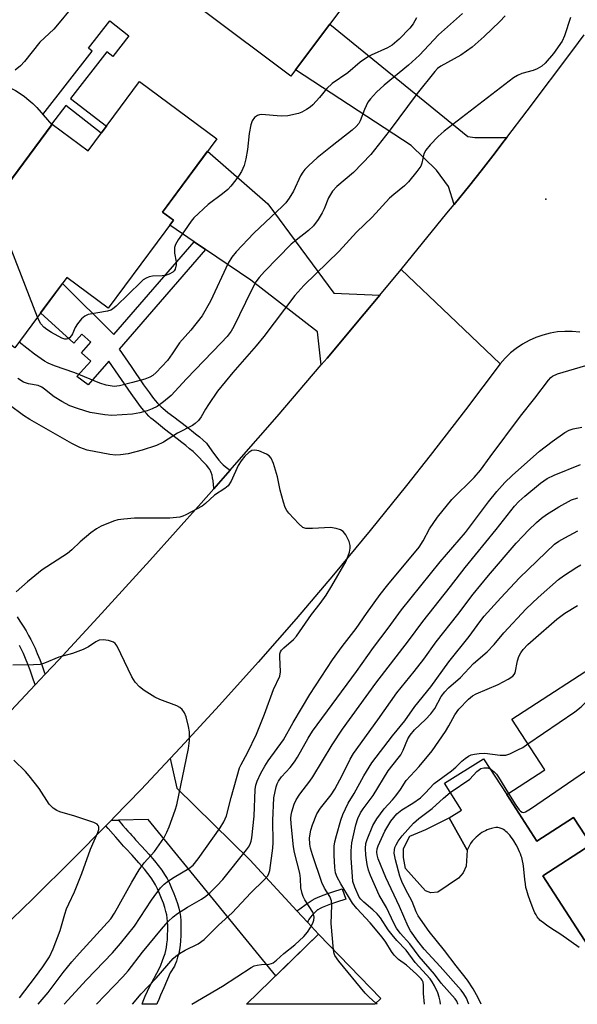
# Model space of a CAD drawing. Units: inches. Extents: x 1249762 to 1255762, y 481456 to 485456.
# Drawn here: x 1251137 to 1251280, y 481456 to 481709 of the extents above; entities that cross this region are included whole.
import ezdxf

# ---------------------------------------------------------------- set-up
doc = ezdxf.new("R2010")
doc.units = ezdxf.units.IN
doc.header["$MEASUREMENT"] = 0
for name, color, linetype in [('BLDG-Footprint', 5, 'Continuous'), ('CULTRL-Pad', 6, 'Continuous'), ('ELEV-Spot Elevation', 7, 'Continuous'), ('TRANS-Driveway', 251, 'Continuous'), ('TRANS-Non Street Sidewalk', 7, 'Continuous'), ('TRANS-Road', 130, 'Continuous'), ('Undefined', 1, 'Continuous')]:
    doc.layers.add(name, color=color, linetype=linetype)

msp = doc.modelspace()

# ---------------------------------------------------------------- linework, layer by layer
at = {"layer": 'BLDG-Footprint'}
for points, elevation in [([(1251224.87, 481775.98), (1251251.9, 481755.78), (1251206.4, 481694.9), (1251183.79, 481711.79), (1251195.5, 481727.46), (1251192.04, 481730.05), (1251209.58, 481753.51), (1251203.54, 481758.02), (1251211.68, 481768.91), (1251216.75, 481765.12)], 275.6), ([(1251187.33, 481678.79), (1251173.37, 481659.97), (1251176.21, 481657.87), (1251159.42, 481635.22), (1251148.79, 481643.1), (1251135.38, 481625), (1251114.09, 481640.78), (1251145.03, 481682.52), (1251154.25, 481675.69), (1251167.47, 481693.52)], 274.22), ([(1251288.29, 481545.83), (1251302.55, 481523.8), (1251305.68, 481525.83), (1251324.36, 481496.98), (1251315.74, 481491.4), (1251328.46, 481471.73), (1251305.39, 481456.8), (1251293.06, 481475.83), (1251283.72, 481469.78), (1251271.13, 481489.23), (1251283.55, 481497.27), (1251279.03, 481504.24), (1251269.62, 481498.15), (1251261.86, 481510.13), (1251271.64, 481516.46), (1251263.16, 481529.56)], 285.22), ([(1251229.5, 481457.7), (1251227.94, 481456.19), (1251194.95, 481456.2), (1251213.48, 481474.2)], 272.26)]:
    msp.add_lwpolyline(points, close=True, dxfattribs=dict(at, elevation=elevation))
at = {"layer": 'CULTRL-Pad'}
for points in [[(1251144.94, 481682.4), (1251118.37, 481646.56), (1251110.02, 481679.33), (1251123.59, 481694.54), (1251124.99, 481694.48), (1251126.38, 481694.34), (1251127.76, 481694.12), (1251129.12, 481693.82), (1251130.47, 481693.44), (1251131.79, 481692.99), (1251133.09, 481692.46), (1251134.35, 481691.86), (1251135.58, 481691.19), (1251136.76, 481690.45), (1251137.91, 481689.64), (1251139, 481688.77), (1251140.04, 481687.84), (1251141.03, 481686.84), (1251141.06, 481686.81)], [(1251244.12, 481485.03), (1251242.32, 481484.89), (1251241.02, 481485.4), (1251235.88, 481491.14), (1251235.32, 481493.99), (1251235.35, 481496.24), (1251237, 481499.44), (1251241.1, 481501.16), (1251247.05, 481504.17), (1251251.67, 481495.8), (1251251.47, 481491.76), (1251250.69, 481489.98), (1251249.48, 481488.64)]]:
    msp.add_lwpolyline(points, close=True, dxfattribs=at)
at = {"layer": 'ELEV-Spot Elevation'}
msp.add_point((1251271.9, 481663.29, 267.49), dxfattribs=at)
at = {"layer": 'TRANS-Driveway'}
for points in [[(1251261.9, 481679.15), (1251261.23, 481678.27), (1251258.26, 481674.4), (1251255.29, 481670.53), (1251252.37, 481666.89), (1251248.38, 481661.94), (1251246.9, 481666.55), (1251243.78, 481670.74), (1251237.28, 481677.06), (1251207.6, 481696.5), (1251216.41, 481708.29), (1251251.91, 481679.39), (1251253.64, 481679.15)], [(1251229.23, 481638.61), (1251225.23, 481633.77), (1251215.67, 481622.42), (1251214.16, 481620.65), (1251213.24, 481629.17), (1251196.11, 481642.4), (1251184.41, 481650.35), (1251181.51, 481652.31), (1251175.24, 481656.56), (1251176.21, 481657.87), (1251173.37, 481659.97), (1251184.97, 481675.61), (1251200.43, 481662.11), (1251217.41, 481639.06)], [(1251207.94, 481480.2), (1251210.62, 481477.29), (1251213.48, 481474.2), (1251202.52, 481463.55), (1251169.66, 481503.71), (1251162.03, 481503.54), (1251160.16, 481503.5), (1251160.99, 481504.33), (1251167.85, 481511.45), (1251175.37, 481519.43), (1251177.04, 481511.76), (1251195.84, 481493.31)]]:
    msp.add_lwpolyline(points, close=True, dxfattribs=at)
at = {"layer": 'TRANS-Non Street Sidewalk'}
for points in [[(1251164.72, 481705.3), (1251160.57, 481699.97), (1251159.03, 481701.16), (1251149.74, 481689.19), (1251158.95, 481682.03), (1251157.64, 481680.26), (1251148.55, 481687.33), (1251144.82, 481682.53), (1251142.61, 481685.05), (1251155.29, 481701.37), (1251154.35, 481702.1), (1251159.8, 481709.12)], [(1251184.41, 481650.35), (1251162.25, 481624.7), (1251165.34, 481620.22), (1251168.52, 481615.54), (1251170.01, 481613.43), (1251170.8, 481612.38), (1251171.48, 481611.52), (1251172.12, 481610.8), (1251172.66, 481610.23), (1251173.04, 481609.89), (1251173.49, 481609.48), (1251174.77, 481608.43), (1251176.27, 481607.26), (1251179.54, 481604.77), (1251180.82, 481603.77), (1251181.86, 481602.94), (1251182.87, 481602.11), (1251183.83, 481601.28), (1251184.66, 481600.53), (1251186.07, 481598.56), (1251187.01, 481597.27), (1251187.88, 481596.16), (1251188.53, 481595.41), (1251188.96, 481594.98), (1251189.52, 481594.49), (1251190.16, 481594), (1251190.78, 481593.57), (1251186.53, 481588.75), (1251186.53, 481588.88), (1251186.47, 481589.87), (1251186.38, 481590.81), (1251186.26, 481591.59), (1251186.11, 481592.3), (1251185.92, 481592.95), (1251185.71, 481593.44), (1251185.55, 481593.71), (1251185.28, 481594.11), (1251184.68, 481594.87), (1251183.87, 481595.75), (1251182.62, 481597.02), (1251181.96, 481597.66), (1251181.22, 481598.33), (1251180.33, 481599.1), (1251179.38, 481599.88), (1251178.38, 481600.67), (1251177.13, 481601.65), (1251173.86, 481604.15), (1251172.31, 481605.36), (1251170.94, 481606.48), (1251170.39, 481606.96), (1251169.9, 481607.42), (1251169.22, 481608.13), (1251168.46, 481609), (1251167.68, 481609.96), (1251166.82, 481611.11), (1251165.28, 481613.3), (1251162.09, 481617.99), (1251159.59, 481621.62), (1251154.29, 481615.49), (1251151.36, 481617.66), (1251154.96, 481621.6), (1251152.55, 481623.79), (1251154.98, 481626.45), (1251152.66, 481628.57), (1251150.55, 481626.25), (1251142.05, 481634), (1251147.64, 481641.55), (1251160.9, 481628.46), (1251181.51, 481652.31)], [(1251158.79, 481502.1), (1251160.16, 481503.5), (1251162.03, 481503.54), (1251163.2, 481502.2), (1251163.9, 481501.41), (1251164.48, 481500.75), (1251165.02, 481500.14), (1251165.45, 481499.65), (1251165.88, 481499.16), (1251166.47, 481498.52), (1251168.05, 481496.81), (1251169.82, 481494.85), (1251171.31, 481493.1), (1251172.28, 481491.9), (1251173.18, 481490.7), (1251173.92, 481489.6), (1251174.55, 481488.53), (1251175.14, 481487.35), (1251175.73, 481486.05), (1251176.3, 481484.67), (1251176.79, 481483.35), (1251177.2, 481482.13), (1251177.55, 481480.92), (1251177.8, 481479.83), (1251177.97, 481478.79), (1251178.06, 481477.72), (1251178.11, 481476.5), (1251178.12, 481475.2), (1251178.08, 481473.87), (1251178, 481472.54), (1251177.88, 481471.36), (1251177.72, 481470.24), (1251177.53, 481469.28), (1251177.27, 481468.31), (1251176.95, 481467.33), (1251176.54, 481466.22), (1251176.46, 481466), (1251175.38, 481464.25), (1251173.68, 481460.45), (1251172.85, 481458.54), (1251172.41, 481457.45), (1251172.04, 481456.49), (1251171.94, 481456.2), (1251168.15, 481456.2), (1251168.42, 481456.99), (1251168.95, 481458.27), (1251169.55, 481459.6), (1251170.33, 481461.19), (1251171.22, 481462.94), (1251172.58, 481465.49), (1251172.92, 481466.27), (1251173.38, 481467.43), (1251173.75, 481468.43), (1251174.02, 481469.28), (1251174.23, 481470.06), (1251174.39, 481470.81), (1251174.52, 481471.77), (1251174.63, 481472.81), (1251174.7, 481474.02), (1251174.73, 481475.24), (1251174.73, 481476.42), (1251174.68, 481477.5), (1251174.61, 481478.37), (1251174.48, 481479.17), (1251174.27, 481480.06), (1251173.97, 481481.12), (1251173.6, 481482.22), (1251173.15, 481483.43), (1251172.62, 481484.71), (1251172.08, 481485.89), (1251171.57, 481486.91), (1251171.05, 481487.8), (1251170.42, 481488.74), (1251169.61, 481489.83), (1251168.71, 481490.94), (1251167.28, 481492.61), (1251165.55, 481494.52), (1251163.97, 481496.23), (1251163.37, 481496.89), (1251162.91, 481497.4), (1251162.47, 481497.9), (1251161.94, 481498.52), (1251161.36, 481499.18), (1251160.66, 481499.97), (1251159.38, 481501.43)], [(1251210.62, 481477.29), (1251207.94, 481480.2), (1251208.72, 481480.79), (1251210.27, 481481.92), (1251211.09, 481482.47), (1251211.87, 481482.96), (1251212.61, 481483.38), (1251213.25, 481483.69), (1251214.27, 481484.11), (1251215.59, 481484.59), (1251217.19, 481485.14), (1251219.59, 481485.93), (1251220.47, 481483.24), (1251218.09, 481482.46), (1251216.54, 481481.93), (1251215.3, 481481.47), (1251214.41, 481481.11), (1251213.92, 481480.87), (1251213.31, 481480.53), (1251213.18, 481480.45), (1251211.88, 481479.1), (1251211.44, 481478.6), (1251211.16, 481478.25), (1251210.99, 481477.99), (1251210.83, 481477.7), (1251210.67, 481477.38)]]:
    msp.add_lwpolyline(points, close=True, dxfattribs=at)
for points in [[(1251136.01, 481555.86), (1251136.73, 481554.76), (1251137.52, 481553.49), (1251138.29, 481552.21), (1251138.94, 481551.08), (1251139.53, 481550), (1251140.02, 481549.02), (1251140.61, 481547.76), (1251141.19, 481546.41), (1251141.8, 481544.87), (1251142.41, 481543.26), (1251143.06, 481541.46), (1251143.19, 481541.08), (1251140.67, 481538.39), (1251139.97, 481540.37), (1251139.34, 481542.12), (1251138.75, 481543.69), (1251138.16, 481545.16), (1251137.62, 481546.43), (1251137.08, 481547.59), (1251136.63, 481548.48)], [(1251280.49, 481470.79), (1251275.74, 481474.11), (1251273.24, 481475.81), (1251272.13, 481476.55), (1251271.32, 481477.11), (1251270.69, 481477.6), (1251270.41, 481477.84), (1251270.18, 481478.07), (1251269.93, 481478.36), (1251269.69, 481478.7), (1251269.4, 481479.19), (1251269.13, 481479.73), (1251268.86, 481480.3), (1251268.57, 481480.99), (1251267.86, 481482.84), (1251267.37, 481484.23), (1251267, 481485.46), (1251266.82, 481486.26), (1251266.68, 481487.17), (1251266.56, 481488.27), (1251266.29, 481490.97), (1251266.2, 481491.71), (1251266.11, 481492.28), (1251265.93, 481493.08), (1251265.72, 481493.91), (1251265.59, 481494.32), (1251265.4, 481494.86), (1251265.18, 481495.43), (1251264.92, 481496.01), (1251264.63, 481496.6), (1251264.32, 481497.19), (1251263.69, 481498.23), (1251263.32, 481498.78), (1251263.02, 481499.2), (1251262.63, 481499.69), (1251262.31, 481500.05), (1251261.99, 481500.37), (1251261.67, 481500.67), (1251261.35, 481500.92), (1251261.04, 481501.12), (1251260.68, 481501.31), (1251260.22, 481501.5), (1251259.89, 481501.61), (1251259.6, 481501.67), (1251259.41, 481501.68), (1251259.08, 481501.66), (1251258.31, 481501.53), (1251257.93, 481501.43), (1251257.39, 481501.26), (1251256.85, 481501.05), (1251256.38, 481500.85), (1251255.96, 481500.62), (1251255.51, 481500.34), (1251255.03, 481500), (1251254.45, 481499.54), (1251253.99, 481499.15), (1251253.47, 481498.67), (1251253.04, 481498.23), (1251252.72, 481497.85), (1251252.54, 481497.57), (1251252.35, 481497.22), (1251251.67, 481495.8), (1251247.05, 481504.17), (1251250.21, 481506.16), (1251245.89, 481513.03), (1251255.91, 481519.32), (1251261.86, 481510.13), (1251269.62, 481498.15), (1251279.03, 481504.24), (1251283.55, 481497.27), (1251271.13, 481489.23), (1251283.72, 481469.78)]]:
    msp.add_lwpolyline(points, dxfattribs=at)
at = {"layer": 'TRANS-Road'}
for points in [[(1251280.64, 481629.1), (1251278.73, 481629.26), (1251276.82, 481629.27), (1251274.91, 481629.11), (1251273.02, 481628.78), (1251271.17, 481628.31), (1251269.36, 481627.67), (1251267.61, 481626.89), (1251265.94, 481625.97), (1251264.34, 481624.9), (1251262.85, 481623.71), (1251261.45, 481622.39), (1251260.18, 481620.96), (1251247.18, 481633.33), (1251234.69, 481645.2), (1251237.67, 481648.79), (1251246.51, 481659.63), (1251248.38, 481661.94), (1251252.37, 481666.89), (1251255.29, 481670.53), (1251258.26, 481674.4), (1251261.23, 481678.27), (1251261.9, 481679.15), (1251267.14, 481686.03), (1251278.86, 481701.62), (1251281.77, 481705.54)], [(1251133.15, 481530.4), (1251140.67, 481538.39), (1251143.19, 481541.08), (1251146.7, 481544.81), (1251156.77, 481555.7), (1251170.09, 481570.32), (1251183.28, 481585.06), (1251186.53, 481588.75), (1251190.78, 481593.57), (1251193.09, 481596.19), (1251202.82, 481607.39), (1251214.16, 481620.65), (1251215.67, 481622.42), (1251225.23, 481633.77), (1251229.23, 481638.61), (1251234.69, 481645.2), (1251247.18, 481633.33), (1251260.18, 481620.96), (1251251.27, 481609.11), (1251242.21, 481597.37), (1251236.08, 481589.61), (1251226.77, 481578.07), (1251217.31, 481566.65), (1251207.7, 481555.36), (1251197.95, 481544.19), (1251188.06, 481533.15), (1251178.02, 481522.23), (1251175.37, 481519.43), (1251167.85, 481511.45), (1251160.99, 481504.33), (1251160.16, 481503.5), (1251158.79, 481502.1), (1251150.58, 481493.77), (1251140.04, 481483.34), (1251129.36, 481473.05)]]:
    msp.add_lwpolyline(points, dxfattribs=at)
at = {"layer": 'Undefined'}
msp.add_line((1251228.58, 481456.19, 274), (1251228.23, 481456.47, 274), dxfattribs=at)
for points, elevation in [([(1251150.09, 481712.54), (1251146.4, 481708.07), (1251145.41, 481707.02), (1251141.83, 481703.67), (1251137.89, 481698.64), (1251136.83, 481697.59), (1251135.47, 481696.44)], 276), ([(1251278.26, 481709.97), (1251276.75, 481705.27), (1251276.12, 481703.9), (1251273.86, 481700.78), (1251271.79, 481698.27), (1251270.88, 481697.46), (1251269.69, 481696.76), (1251268.66, 481696.38), (1251265.72, 481695.6), (1251264.65, 481695.1), (1251263.64, 481694.5), (1251245.77, 481680.72), (1251244.22, 481679.39), (1251242.16, 481677.24), (1251241.04, 481675.88), (1251240.59, 481674.95), (1251240.06, 481672.52), (1251239.77, 481671.76), (1251238.8, 481670.37), (1251236.6, 481667.73), (1251235.56, 481666.73), (1251232.81, 481664.5), (1251231.72, 481663.52), (1251227.27, 481658.66), (1251223.24, 481654.81), (1251218.77, 481649.94), (1251209.73, 481641.05), (1251207.39, 481638.52), (1251199.44, 481627.94), (1251197.45, 481625.54), (1251191.47, 481618.69), (1251187.54, 481613.93), (1251185.19, 481610.5), (1251184.4, 481609.23), (1251183.33, 481607.29), (1251182.65, 481606.38), (1251181.78, 481605.57), (1251181.09, 481605.08), (1251177.23, 481603.07), (1251173.63, 481600.75), (1251171.86, 481599.91), (1251168.16, 481598.7), (1251164.53, 481597.8), (1251162.61, 481597.48), (1251161.28, 481597.46), (1251159.85, 481597.64), (1251154.04, 481598.75), (1251152.11, 481599.38), (1251150.04, 481600.44), (1251139.26, 481606.57), (1251137.65, 481607.66), (1251130.17, 481613.08)], 268), ([(1251261.51, 481710.39), (1251260.07, 481708.93), (1251256.07, 481705.09), (1251252.98, 481702.36), (1251250.04, 481700.35), (1251244.91, 481697.48), (1251244.09, 481696.88), (1251243.36, 481696.15), (1251238.88, 481690.44), (1251231.68, 481680.72), (1251226.92, 481674.77), (1251222.44, 481670.13), (1251218.16, 481666.51), (1251217.05, 481665.37), (1251216.04, 481663.63), (1251214.96, 481660.81), (1251214.46, 481659.78), (1251213.4, 481658.04), (1251212.18, 481656.43), (1251210.93, 481655.2), (1251207.7, 481652.76), (1251206.45, 481651.66), (1251199.59, 481644.68), (1251198.22, 481643.15), (1251197.4, 481641.97), (1251196.17, 481639.73), (1251191.73, 481630.5), (1251191.01, 481629.33), (1251189.96, 481627.97), (1251188.44, 481626.29), (1251179.52, 481617.1), (1251175.61, 481612.81), (1251173.64, 481611.13), (1251172.01, 481609.96), (1251170.74, 481609.34), (1251169.42, 481608.82), (1251167.56, 481608.28), (1251165.62, 481607.99), (1251160.36, 481607.66), (1251158.58, 481607.81), (1251154.75, 481608.44), (1251151.75, 481609.31), (1251149.55, 481610.15), (1251147.5, 481611.23), (1251145.5, 481612.41), (1251143.01, 481614.43), (1251142.32, 481614.9), (1251141.39, 481615.32), (1251138.9, 481615.76), (1251137.66, 481616.2), (1251136.15, 481617.13)], 270), ([(1251250.47, 481710.99), (1251244.33, 481705.55), (1251239.45, 481700.35), (1251236.63, 481697.75), (1251230.34, 481692.63), (1251228.42, 481690.83), (1251226.85, 481689.1), (1251226.16, 481688.18), (1251225.29, 481686.35), (1251224.2, 481683.39), (1251223.82, 481682.72), (1251223.16, 481681.93), (1251222.13, 481681.02), (1251216.96, 481676.99), (1251213.14, 481673.88), (1251210.99, 481671.95), (1251209.97, 481670.92), (1251209.45, 481670.25), (1251208.88, 481669.26), (1251207.01, 481665.29), (1251205.94, 481663.55), (1251205.09, 481662.37), (1251204.24, 481661.49), (1251196.82, 481654.5), (1251192.28, 481649.7), (1251191.16, 481648.39), (1251190.22, 481646.78), (1251185.68, 481637.04), (1251183.54, 481633.28), (1251180.65, 481629.61), (1251177.73, 481626.31), (1251175.9, 481623.45), (1251174.68, 481621.79), (1251171.77, 481618.73), (1251170.92, 481617.96), (1251170.12, 481617.47), (1251168.81, 481616.98), (1251165.66, 481616.09), (1251162.34, 481615.27), (1251160.93, 481615.12), (1251158.91, 481615.44), (1251157.25, 481615.98), (1251150.81, 481618.64), (1251145.65, 481620.41), (1251144.01, 481621.08), (1251143.03, 481621.64), (1251140.43, 481623.37), (1251136.5, 481626.51)], 272), ([(1251238.69, 481709.87), (1251237.78, 481708.39), (1251236.93, 481707.22), (1251234.19, 481704.45), (1251232.4, 481702.88), (1251231.18, 481702.2), (1251227.04, 481700.34), (1251226.04, 481699.8), (1251224.23, 481698.47), (1251221.04, 481695.78), (1251217, 481693.03), (1251215.6, 481691.76), (1251213.72, 481689.42), (1251212, 481687.51), (1251211.37, 481686.94), (1251210.43, 481686.31), (1251209.17, 481685.64), (1251208.38, 481685.33), (1251205.63, 481684.7), (1251203.92, 481684.64), (1251198.82, 481685.03), (1251198.29, 481684.98), (1251197.81, 481684.82), (1251197, 481684.24), (1251196.41, 481683.41), (1251196.08, 481682.36), (1251195.68, 481680.15), (1251195.22, 481676.01), (1251194.8, 481673.67), (1251194.35, 481671.97), (1251193.67, 481670.43), (1251193.08, 481669.43), (1251192.2, 481668.23), (1251190.92, 481666.59), (1251190.13, 481665.73), (1251188.82, 481664.61), (1251185.1, 481661.91), (1251181.47, 481658.48), (1251180.72, 481657.58), (1251179.07, 481655.12), (1251177.41, 481652.82), (1251176.72, 481651.63), (1251176.48, 481650.85), (1251176.47, 481649.39), (1251176.89, 481647.17), (1251176.91, 481646.34), (1251176.66, 481645.28), (1251176.4, 481644.83), (1251176.04, 481644.49), (1251175.13, 481644), (1251174.11, 481643.65), (1251173.3, 481643.54), (1251170.79, 481643.43), (1251169.94, 481643.27), (1251169.15, 481642.99), (1251168.44, 481642.51), (1251167.78, 481641.93), (1251161.42, 481635.71), (1251160.55, 481634.98), (1251160.06, 481634.72), (1251159.27, 481634.47), (1251154.3, 481633.58), (1251153.37, 481633.19), (1251152.57, 481632.47), (1251151.5, 481631.17), (1251150.9, 481630.23), (1251150.27, 481628.67), (1251150, 481628.18), (1251149.47, 481627.57), (1251149.04, 481627.31), (1251148.71, 481627.23), (1251148.28, 481627.26), (1251147.5, 481627.54), (1251144.86, 481628.96), (1251143.64, 481629.72), (1251142.85, 481630.35), (1251142.09, 481631.23), (1251141.65, 481631.99), (1251141.25, 481632.92)], 274), ([(1251141.25, 481632.92), (1251131.3, 481658.36), (1251130.42, 481660.12), (1251129.91, 481660.72), (1251129.25, 481661.23)], 274), ([(1251156.37, 481456.2), (1251158.58, 481458.43), (1251163.18, 481463.3), (1251164.51, 481464.83), (1251168.25, 481469.6), (1251173.1, 481475.52), (1251174.87, 481477.52), (1251176.13, 481478.68), (1251177.26, 481479.55), (1251179.8, 481481.14), (1251183.4, 481483.25), (1251184.5, 481484.03), (1251185.53, 481484.89), (1251187.35, 481486.64), (1251188.91, 481488.31), (1251195, 481495.91), (1251195.49, 481496.63), (1251195.88, 481497.39), (1251196.18, 481498.19), (1251196.36, 481499.02), (1251196.9, 481504.58), (1251197.17, 481511.41), (1251197.36, 481512.52), (1251197.71, 481513.59), (1251198.69, 481515.67), (1251199.64, 481517.43), (1251200.55, 481518.82), (1251204.47, 481524.22), (1251206.95, 481528.66), (1251211.27, 481535.91), (1251217.04, 481544.83), (1251219.59, 481548.26), (1251223.17, 481552.83), (1251225.82, 481556.73), (1251229.31, 481561.59), (1251231.29, 481564.11), (1251239.38, 481573.78), (1251240.37, 481575.36), (1251241.99, 481578.52), (1251244.11, 481581.51), (1251247.78, 481586.01), (1251253.46, 481591.65), (1251255.14, 481593.57), (1251257.62, 481597.02), (1251265.45, 481607.42), (1251269.12, 481612.09), (1251272.61, 481616.76), (1251273.19, 481617.38), (1251273.65, 481617.74), (1251274.95, 481618.35), (1251282.19, 481620.53)], 268), ([(1251165.67, 481456.2), (1251167.87, 481458.89), (1251171.72, 481462.92), (1251176.14, 481467.99), (1251176.78, 481468.6), (1251177.72, 481469.29), (1251179.2, 481470.11), (1251182.55, 481471.76), (1251184.11, 481472.87), (1251187.79, 481476.54), (1251191.25, 481479.71), (1251196.06, 481484.82), (1251199.55, 481488.22), (1251200.42, 481489.21), (1251200.74, 481489.83), (1251200.96, 481490.61), (1251201.78, 481496.33), (1251201.84, 481497.77), (1251201.78, 481503.5), (1251202.02, 481509.28), (1251202.57, 481512.1), (1251202.83, 481512.91), (1251203.19, 481513.62), (1251203.99, 481514.74), (1251206.2, 481517.13), (1251207.31, 481518.53), (1251208.1, 481519.78), (1251210.84, 481524.67), (1251211.98, 481526.43), (1251223.29, 481541.83), (1251227.61, 481547.95), (1251231.37, 481552.91), (1251234.81, 481557.69), (1251244.8, 481569.97), (1251251.28, 481577.58), (1251257.18, 481585.39), (1251259.35, 481588.09), (1251261.42, 481590.37), (1251263.27, 481592.21), (1251270.31, 481598.47), (1251273.57, 481600.96), (1251276.81, 481603.29), (1251277.9, 481603.88), (1251278.96, 481604.21), (1251281.17, 481604.62)], 270), ([(1251148.06, 481456.21), (1251153.81, 481462.51), (1251160.53, 481469.45), (1251162.6, 481471.8), (1251166.17, 481476.32), (1251170.52, 481482.98), (1251172.88, 481486.13), (1251173.83, 481487.11), (1251174.93, 481487.98), (1251176.36, 481488.91), (1251180.17, 481491.09), (1251181.29, 481491.99), (1251182.58, 481493.59), (1251188.22, 481501.6), (1251189.14, 481503.1), (1251189.85, 481504.69), (1251191.06, 481509.4), (1251193.18, 481516.98), (1251193.59, 481517.89), (1251195.22, 481520.87), (1251197.5, 481525.7), (1251199.57, 481530.85), (1251201.95, 481537.14), (1251203.56, 481540.57), (1251203.75, 481541.72), (1251203.53, 481545.52), (1251203.58, 481546.36), (1251203.72, 481546.84), (1251203.99, 481547.29), (1251204.55, 481547.91), (1251207.05, 481550.04), (1251207.82, 481550.9), (1251211.67, 481556.45), (1251213.92, 481559.25), (1251215.43, 481561.45), (1251216.92, 481563.86), (1251220.57, 481570.19), (1251221.44, 481572.48), (1251221.63, 481573.47), (1251221.64, 481574.21), (1251221.4, 481575.22), (1251220.49, 481576.97), (1251219.83, 481577.83), (1251219.14, 481578.26), (1251218.04, 481578.59), (1251216.58, 481578.8), (1251211.92, 481578.56), (1251210.23, 481578.61), (1251209.48, 481578.86), (1251208.42, 481579.75), (1251205.87, 481582.5), (1251205.35, 481583.18), (1251204.95, 481583.93), (1251204.48, 481585.31), (1251203.6, 481588.42), (1251202.96, 481591.86), (1251201.87, 481595.29), (1251201.32, 481596.64), (1251200.8, 481597.28), (1251200.08, 481597.72), (1251198.16, 481598.51), (1251197.07, 481598.75), (1251196.38, 481598.6), (1251195.58, 481598.09), (1251194.55, 481597.15), (1251193.63, 481595.99), (1251192.84, 481594.75), (1251191.01, 481590.78), (1251190.27, 481589.58), (1251189.4, 481588.85), (1251186.7, 481587.12), (1251184.46, 481584.99), (1251183.55, 481584.34), (1251179.41, 481582.1), (1251178.61, 481581.75), (1251177.8, 481581.51), (1251175.27, 481581.22), (1251166.16, 481581.19), (1251163.45, 481581), (1251161.85, 481580.76), (1251160.77, 481580.49), (1251157.62, 481579.18), (1251156.37, 481578.49), (1251154.96, 481577.43), (1251152.23, 481575.17), (1251150.03, 481573.06), (1251148.92, 481572.14), (1251142.42, 481567.9), (1251138.64, 481564.83), (1251135.78, 481562.26)], 266), ([(1251180.95, 481456.2), (1251188.79, 481460.84), (1251196.19, 481465.68), (1251196.93, 481466.05), (1251197.73, 481466.29), (1251198.84, 481466.45), (1251200.82, 481466.51), (1251201.39, 481466.66), (1251201.84, 481466.9), (1251202.67, 481467.54), (1251204.57, 481469.26), (1251207.43, 481471.48), (1251209.7, 481473.62), (1251210.64, 481474.72), (1251211.46, 481475.98), (1251212.03, 481477.02), (1251212.28, 481477.81), (1251212.34, 481478.61), (1251212.21, 481479.34), (1251212.01, 481479.85), (1251209.96, 481483.1), (1251209.56, 481483.89), (1251209.27, 481484.72), (1251208.95, 481486.16), (1251208.84, 481488.52), (1251208.64, 481489.95), (1251207.33, 481495.26), (1251207.06, 481496.69), (1251206.42, 481502.57), (1251206.36, 481504.03), (1251206.44, 481504.85), (1251206.62, 481505.7), (1251207.26, 481507.65), (1251207.71, 481508.74), (1251208.64, 481510.21), (1251211.26, 481513.57), (1251212.05, 481514.68), (1251216.97, 481522.91), (1251219.66, 481527), (1251228.19, 481538.75), (1251236.64, 481549.7), (1251240.32, 481554.66), (1251247.44, 481563.67), (1251251.21, 481568.58), (1251259.19, 481578.33), (1251263.88, 481584.32), (1251264.98, 481585.5), (1251266.51, 481586.86), (1251270.55, 481590.26), (1251272.26, 481591.42), (1251274.1, 481592.32), (1251280.86, 481594.99)], 272), ([(1251217.35, 481470.2), (1251216.74, 481477), (1251216.88, 481481.65), (1251216.8, 481482.79), (1251216.36, 481483.92), (1251215.02, 481486.05), (1251214.35, 481487.53), (1251211.94, 481494.67), (1251211.46, 481496.34), (1251211.25, 481497.41), (1251211.19, 481498.99), (1251211.47, 481500.96), (1251211.93, 481502.38), (1251213.05, 481505.14), (1251213.98, 481506.63), (1251216.7, 481510.08), (1251217.68, 481511.49), (1251219.67, 481515.25), (1251221.64, 481519.25), (1251222.49, 481520.7), (1251228.75, 481529.33), (1251233.58, 481536.28), (1251238.09, 481541.78), (1251240.55, 481545), (1251243.75, 481549.4), (1251249.28, 481556.46), (1251253.22, 481561.65), (1251257.21, 481566.47), (1251264.29, 481574.8), (1251266.06, 481576.72), (1251267.45, 481578.17), (1251269.53, 481580.14), (1251270.81, 481581.24), (1251272.1, 481582.19), (1251275.25, 481584.13), (1251278.53, 481585.9), (1251280.11, 481586.48)], 274), ([(1251240.76, 481456.19), (1251240.44, 481459.01), (1251240.48, 481461.13), (1251240.4, 481461.86), (1251240.17, 481462.36), (1251239.89, 481462.74), (1251238.69, 481463.94), (1251236.13, 481466.24), (1251234.02, 481467.73), (1251232.92, 481468.85), (1251232.29, 481469.76), (1251230.83, 481472.19), (1251229.86, 481473.49), (1251226.72, 481477.17), (1251223.33, 481480.86), (1251222.18, 481482.24), (1251219.18, 481487.19), (1251218.26, 481488.9), (1251217.86, 481490.01), (1251217.64, 481491.34), (1251217.5, 481494.51), (1251217.51, 481496.84), (1251217.69, 481497.97), (1251218.12, 481499.65), (1251219.19, 481503.54), (1251219.71, 481505.04), (1251221.11, 481507.91), (1251222.61, 481510.45), (1251225.1, 481514.97), (1251227.15, 481518.34), (1251232.52, 481525.23), (1251235.66, 481529.13), (1251238.23, 481532.82), (1251242.34, 481537.84), (1251247, 481544.27), (1251252.2, 481550.75), (1251254.93, 481554.55), (1251256.09, 481556.01), (1251260.33, 481560.75), (1251265.19, 481565.85), (1251274.19, 481574.51), (1251275.25, 481575.31), (1251276.78, 481576.19), (1251280.18, 481577.97)], 276), ([(1251244.86, 481456.19), (1251244.76, 481457.03), (1251244.53, 481458.07), (1251244.12, 481459.13), (1251243.27, 481460.95), (1251242.73, 481461.95), (1251242.18, 481462.74), (1251238.3, 481466.96), (1251235.98, 481470.09), (1251233.64, 481472.58), (1251232.4, 481474.04), (1251231.4, 481475.37), (1251229.39, 481478.44), (1251228.58, 481479.48), (1251227.49, 481480.53), (1251225.1, 481482.47), (1251224.36, 481483.24), (1251223.97, 481483.78), (1251222.78, 481486.33), (1251222.33, 481487.75), (1251221.92, 481493.84), (1251221.88, 481495.63), (1251222.09, 481497.69), (1251223.11, 481502.32), (1251223.58, 481503.99), (1251224.24, 481505.42), (1251224.94, 481506.47), (1251227.51, 481509.92), (1251231.35, 481516.25), (1251233.97, 481519.47), (1251234.62, 481520.37), (1251235.21, 481521.52), (1251236.45, 481524.43), (1251237.05, 481525.42), (1251238.19, 481526.78), (1251241.02, 481529.41), (1251242.38, 481530.88), (1251243.36, 481532.27), (1251245.04, 481535.33), (1251245.94, 481536.6), (1251246.89, 481537.57), (1251249.99, 481540.22), (1251253.31, 481543.88), (1251256.85, 481546.86), (1251258.61, 481548.76), (1251261.14, 481551.75), (1251266.86, 481557.89), (1251269.95, 481560.81), (1251275.18, 481565.44), (1251276.49, 481566.43), (1251279.9, 481568.63), (1251280.9, 481569.21)], 278), ([(1251249.34, 481456.19), (1251249.33, 481456.29), (1251249.04, 481456.96), (1251248.59, 481457.61), (1251245.04, 481461.61), (1251243.29, 481463.91), (1251239.33, 481468.51), (1251236.95, 481471.76), (1251234.44, 481474.51), (1251233.52, 481475.79), (1251232.82, 481477.1), (1251230.98, 481481.07), (1251229.1, 481484.3), (1251226.82, 481489.32), (1251226.33, 481490.72), (1251225.97, 481492.16), (1251225.67, 481494.52), (1251225.53, 481496.29), (1251225.64, 481497.54), (1251225.96, 481498.61), (1251227.47, 481502.14), (1251228.47, 481503.93), (1251230.37, 481506.49), (1251232.51, 481508.75), (1251233.4, 481509.84), (1251234.56, 481511.43), (1251236.02, 481513.78), (1251239.34, 481517.33), (1251242.66, 481521.4), (1251246.1, 481526.32), (1251247, 481527.8), (1251248.55, 481530.67), (1251249.6, 481532.08), (1251252.01, 481534.67), (1251253.1, 481535.56), (1251254.02, 481536.02), (1251259.7, 481538.48), (1251262.27, 481539.83), (1251263.44, 481540.6), (1251263.79, 481540.98), (1251264.02, 481541.46), (1251264.67, 481544.56), (1251265.02, 481545.66), (1251265.52, 481546.57), (1251266.13, 481547.42), (1251267.33, 481548.72), (1251268.66, 481549.94), (1251274.77, 481555.25), (1251276.78, 481556.75), (1251280.1, 481558.74)], 280), ([(1251141.39, 481456.2), (1251143.99, 481459.25), (1251147.87, 481464.37), (1251150.09, 481467.11), (1251152.03, 481469.34), (1251160.13, 481478.2), (1251161.06, 481479.61), (1251165.46, 481487.64), (1251167.39, 481490.8), (1251168.69, 481492.61), (1251171.35, 481495.52), (1251173.72, 481498.94), (1251174.52, 481500.49), (1251175.09, 481501.8), (1251176.62, 481506.11), (1251177.02, 481507.5), (1251180.02, 481521.99), (1251180.32, 481524.02), (1251180.3, 481526.27), (1251180.08, 481527.66), (1251179.47, 481530.14), (1251179.04, 481531.15), (1251178.39, 481532), (1251177.8, 481532.53), (1251177.06, 481532.95), (1251172.73, 481534.62), (1251171.41, 481535.21), (1251168.62, 481536.92), (1251167.44, 481537.81), (1251166.37, 481539.03), (1251165.46, 481540.4), (1251161.7, 481548.33), (1251161.18, 481548.98), (1251160.75, 481549.3), (1251160.27, 481549.53), (1251159.48, 481549.74), (1251158.11, 481549.93), (1251157.12, 481549.82), (1251156.26, 481549.39), (1251154.36, 481548.12), (1251153.01, 481547.49), (1251150.2, 481546.45), (1251146.7, 481545.49), (1251143.01, 481543.91), (1251141.93, 481543.6), (1251140.2, 481543.47), (1251134.91, 481543.44)], 264), ([(1251267.31, 481523.15), (1251279.38, 481531.45), (1251281.03, 481532.69), (1251285.59, 481537.08), (1251289.66, 481541.71), (1251290.36, 481542.64)], 282), ([(1251262.31, 481510.42), (1251264.18, 481507.41), (1251265.03, 481506.2), (1251265.4, 481505.84), (1251265.81, 481505.59), (1251266.25, 481505.54), (1251266.72, 481505.7), (1251267.95, 481506.44), (1251296.78, 481526.17), (1251298.48, 481527.38), (1251299.63, 481528.32)], 284), ([(1251252.17, 481456.19), (1251251.51, 481457.73), (1251250.82, 481458.89), (1251250.14, 481459.79), (1251244.73, 481465.94), (1251240.68, 481470.35), (1251238.98, 481472.45), (1251237.11, 481475.06), (1251236.5, 481476.23), (1251234.3, 481481.32), (1251230.82, 481488.81), (1251228.86, 481493.6), (1251228.55, 481494.61), (1251228.46, 481495.31), (1251228.56, 481496.18), (1251228.85, 481496.99), (1251230.57, 481500.72), (1251232.11, 481503.28), (1251233.64, 481505.18), (1251234.92, 481506.24), (1251237.75, 481507.95), (1251239.67, 481509.33), (1251240.93, 481510.49), (1251243.23, 481513.01), (1251247.66, 481516.22), (1251248.79, 481517.17), (1251250.32, 481518.73), (1251251.15, 481519.42), (1251252.06, 481520.01), (1251252.77, 481520.35), (1251253.62, 481520.57), (1251254.78, 481520.72), (1251256.24, 481520.76), (1251260.2, 481520.27), (1251261.64, 481520.3), (1251262.69, 481520.64), (1251264.73, 481521.61), (1251265.97, 481522.28), (1251267.31, 481523.15)], 282), ([(1251136.57, 481457.88), (1251140.73, 481463.24), (1251142.57, 481465.81), (1251144.31, 481468.42), (1251145.29, 481470.49), (1251147.1, 481475.14), (1251148.24, 481479.39), (1251148.7, 481480.75), (1251149.25, 481482.06), (1251150.75, 481485.16), (1251152.64, 481489.87), (1251154.88, 481496.1), (1251156.73, 481500.38), (1251156.97, 481501.14), (1251157.01, 481501.83), (1251156.87, 481502.2), (1251156.59, 481502.5), (1251155.74, 481502.97), (1251150.84, 481504.61), (1251146.99, 481505.67), (1251146.22, 481506.02), (1251145.27, 481506.66), (1251144.26, 481507.66), (1251141.65, 481511.72), (1251139.12, 481514.95), (1251138.13, 481516.04), (1251135.14, 481518.98)], 262), ([(1251255.3, 481456.19), (1251254.52, 481457.84), (1251253.23, 481460.18), (1251251.75, 481462.42), (1251248.84, 481466.05), (1251245.86, 481470.02), (1251241.94, 481474.95), (1251239.11, 481478.98), (1251238.59, 481480.01), (1251237.56, 481482.64), (1251235.81, 481485.77), (1251234.87, 481487.8), (1251234.43, 481489.12), (1251233.26, 481493.37), (1251232.95, 481495.09), (1251233, 481495.94), (1251233.13, 481496.48), (1251233.43, 481497.21), (1251233.97, 481498.15), (1251235.01, 481499.52), (1251237.9, 481502.77), (1251239.29, 481503.96), (1251242.69, 481506.51), (1251245.58, 481509.18), (1251247.31, 481510.67), (1251252.38, 481514.14), (1251254.21, 481516.04), (1251255.25, 481516.81), (1251255.97, 481517.02), (1251257.01, 481516.97), (1251257.75, 481516.68), (1251258.64, 481516.01), (1251259.21, 481515.35), (1251259.72, 481514.6), (1251262.31, 481510.42)], 284), ([(1251228.23, 481456.47), (1251226.51, 481458.01), (1251225.51, 481459.05), (1251218.72, 481467.29), (1251217.72, 481468.72), (1251217.52, 481469.23), (1251217.35, 481470.2)], 274)]:
    msp.add_lwpolyline(points, dxfattribs=dict(at, elevation=elevation))

doc.saveas('drawing.dxf')
